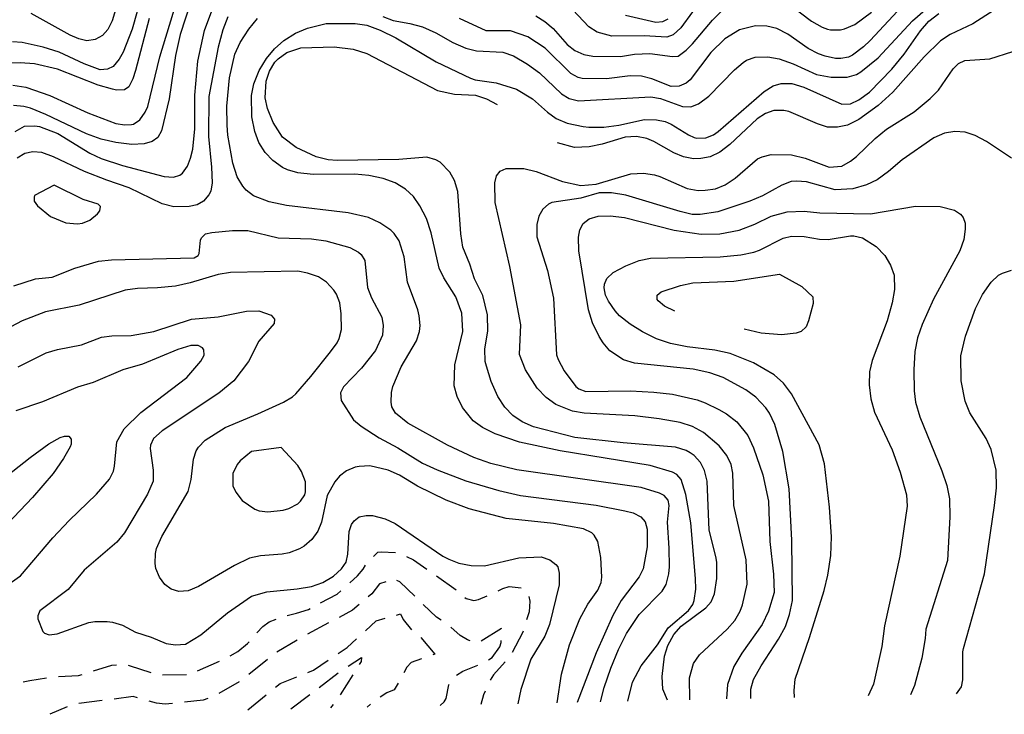
# Model space of a CAD drawing. Units: inches. Extents: x 685681 to 689409, y 4163983 to 4166376.
# Drawn here: x 687146 to 687559, y 4164015 to 4164307 of the extents above; entities that cross this region are included whole.
import ezdxf

# ---------------------------------------------------------------- set-up
doc = ezdxf.new("R2010")
doc.units = ezdxf.units.IN
doc.header["$MEASUREMENT"] = 0
doc.layers.add('Cartografia', color=7, linetype='Continuous')

msp = doc.modelspace()

# ---------------------------------------------------------------- linework, layer by layer
at = {"layer": 'Cartografia', "color": 7, "linetype": 'Continuous'}
for points in [[(687200.04, 4164327.16), (687193.19, 4164302.84), (687189.43, 4164293.21), (687187.8, 4164290.24), (687185.23, 4164287.26), (687182.82, 4164286.03), (687179.82, 4164285.85), (687173.09, 4164288.28), (687162.57, 4164293.21), (687155.91, 4164295.34), (687147.07, 4164297.24), (687143, 4164297.54)], [(687191.41, 4164328), (687184.88, 4164306.44), (687183.07, 4164302.78), (687180.74, 4164300.18), (687177.71, 4164298.49), (687174.23, 4164297.99), (687170.78, 4164298.8), (687167.18, 4164300.42), (687150.78, 4164309.43)], [(687220.31, 4164322.16), (687213.34, 4164300.59), (687211.45, 4164291.81), (687208.78, 4164273.7), (687205.54, 4164260.14), (687203.97, 4164257.36), (687201.62, 4164255.75), (687198.21, 4164254.75), (687193.09, 4164254.53), (687186.39, 4164255.28), (687180.24, 4164256.67), (687174.02, 4164258.93), (687156.94, 4164267.05), (687150.52, 4164269.68), (687147.82, 4164270.44), (687143.44, 4164270.86)], [(687143.09, 4164279.41), (687148.54, 4164278.58), (687158.66, 4164275.08), (687174.6, 4164267.69), (687186.37, 4164263.28), (687190.12, 4164262.73), (687192.87, 4164262.9), (687193.8, 4164263.05), (687196.46, 4164264.85), (687198.71, 4164268.07), (687199.72, 4164270.47), (687204.77, 4164291.25), (687211.89, 4164314.69)], [(687433.23, 4164316.94), (687423.37, 4164303.38), (687420.17, 4164300.44), (687417.5, 4164299.52), (687408.06, 4164300.09), (687394.45, 4164299.97), (687388.23, 4164301.66), (687384.75, 4164303.91), (687371.37, 4164318.22)], [(687144.08, 4164259.93), (687147.97, 4164262.13), (687152.34, 4164262.34), (687154.28, 4164262.06), (687162.08, 4164259.08), (687175.48, 4164250.89), (687180.14, 4164248.61), (687189.19, 4164245.59), (687206.58, 4164240.97), (687210.58, 4164240.8), (687213.19, 4164241.53), (687214.3, 4164242.43), (687216.37, 4164245.34), (687217.75, 4164248.68), (687218.68, 4164252.45), (687219.51, 4164261.09), (687219.5, 4164275.15), (687220.74, 4164289.42), (687223.49, 4164302.35), (687226.65, 4164310.53)], [(687298.34, 4164308.18), (687302.75, 4164306.57), (687309.7, 4164305.26), (687314.98, 4164303.8), (687320.59, 4164301.28), (687327.78, 4164297.22), (687333.2, 4164294.95), (687337.65, 4164293.78), (687348.78, 4164293.24), (687353.25, 4164291.64), (687359.12, 4164288.18), (687364.12, 4164284.53), (687373.35, 4164275.76), (687376.5, 4164273.82), (687380.4, 4164272.83), (687410.79, 4164274.46), (687414.8, 4164273.78), (687424.04, 4164270.39), (687427.6, 4164270.34), (687430.77, 4164271.58), (687435.2, 4164274.79), (687445.93, 4164285.86), (687449.5, 4164288.93), (687450.98, 4164289.83), (687454.64, 4164291.09), (687459.89, 4164291.25), (687464.58, 4164290.46), (687470.5, 4164288.32), (687480.32, 4164283.88), (687486.53, 4164282.68), (687493.21, 4164282.68), (687497.06, 4164283.88), (687498.98, 4164284.91), (687506.18, 4164290.86), (687520.63, 4164306.44), (687525.92, 4164310.97)], [(687516.21, 4164312.48), (687502.86, 4164298.17), (687499.97, 4164295.43), (687495.35, 4164292.03), (687493.68, 4164291.19), (687490.51, 4164290.57), (687488.32, 4164290.53), (687483.99, 4164291.57), (687481.22, 4164292.52), (687476.81, 4164294.81), (687468.27, 4164300.78), (687463.6, 4164303.19), (687459.46, 4164304.18), (687454.71, 4164304.27), (687447.99, 4164302.59), (687441.82, 4164298.85), (687436.05, 4164293.05), (687427.27, 4164281.64), (687425.61, 4164280.23), (687422.76, 4164278.93), (687419.39, 4164278.81), (687411.21, 4164282.09), (687406.88, 4164283.2), (687402.19, 4164283.24), (687392.16, 4164281.99), (687381.97, 4164282.23), (687380.28, 4164282.64), (687377.25, 4164284.27), (687366.49, 4164294.88), (687359.22, 4164299.62), (687351.99, 4164302.11), (687341.74, 4164302.23), (687330.47, 4164307.4)], [(687362.62, 4164308.5), (687366.35, 4164306.07), (687369.77, 4164303.19), (687375.77, 4164296.49), (687378.94, 4164293.86), (687382.66, 4164292.25), (687386.54, 4164291.51), (687398.1, 4164291.35), (687403.89, 4164292.39), (687410.38, 4164292.7), (687419.9, 4164291.38), (687422.34, 4164291.61), (687425.66, 4164294.05), (687428.24, 4164296.72), (687436.61, 4164306.62), (687440.78, 4164310.76)], [(687554.78, 4164310.89), (687545.96, 4164305.1), (687536.42, 4164300.67), (687532.28, 4164297.97), (687525.48, 4164291.22), (687512.32, 4164276.47), (687506.24, 4164270.86), (687498.11, 4164264.9), (687493.28, 4164262.62), (687489.11, 4164261.73), (687484.86, 4164261.78), (687480.71, 4164263.14), (687468.68, 4164268.35), (687466.61, 4164268.75), (687462.43, 4164268.73), (687458.89, 4164267.48), (687455.37, 4164265.29), (687444.02, 4164254.45), (687439.77, 4164251.25), (687435.68, 4164249.36), (687431.82, 4164248.6), (687428.7, 4164248.48), (687424.56, 4164249.28), (687420.47, 4164250.95), (687412.01, 4164255.73), (687409.11, 4164256.93), (687404.85, 4164257.79), (687399.98, 4164257.57), (687390.42, 4164254.58), (687384.94, 4164253.42), (687378.76, 4164253.24), (687371.6, 4164255.11)], [(687469.03, 4164313.17), (687478.16, 4164306.27), (687482.64, 4164303.73), (687484.9, 4164302.9), (687486.22, 4164302.55), (687490.34, 4164302.63), (687492.09, 4164302.97), (687496.36, 4164304.8), (687503.32, 4164310.05)], [(687200.41, 4164307.29), (687194.57, 4164285.5), (687193.51, 4164282.04), (687191.83, 4164278.63), (687189.97, 4164277.47), (687186.67, 4164277.29), (687184.97, 4164277.63), (687178.88, 4164279.39), (687161.83, 4164286.07), (687152.17, 4164288.39), (687146.29, 4164288.72), (687136.92, 4164288.42)], [(687233.32, 4164308.03), (687231.23, 4164302.61), (687229.25, 4164295.33), (687225.32, 4164274.57), (687225.26, 4164257.82), (687226.56, 4164244.91), (687226.81, 4164238.35), (687226.19, 4164234.9), (687225.4, 4164233.32), (687223.14, 4164230.66), (687220.48, 4164229.17), (687217.06, 4164228.48), (687210.63, 4164228.36), (687205.8, 4164229.52), (687191.99, 4164236.33), (687182.62, 4164239.46), (687173.18, 4164243.16), (687160.27, 4164249.3), (687155.3, 4164251.08), (687151.54, 4164251.32), (687148.12, 4164250.63), (687145.03, 4164248.7)], [(687389.66, 4164020.53), (687391.17, 4164026.49), (687394.01, 4164034.67), (687397.18, 4164042.54), (687400.55, 4164049.16), (687405.9, 4164057.13), (687415.52, 4164067), (687417.22, 4164069.78), (687418.32, 4164074.3), (687418.58, 4164077.18), (687418.56, 4164085.06), (687417.86, 4164095.98), (687418.54, 4164102.93), (687418.12, 4164105.23), (687416.34, 4164107.08), (687414.38, 4164108.16), (687406.72, 4164110.46), (687354.61, 4164117.86), (687343.63, 4164120.6), (687336.58, 4164123.03), (687325.49, 4164128.26), (687308.83, 4164137.57), (687303.75, 4164141.73), (687302.14, 4164144.38), (687301.8, 4164146.25), (687301.97, 4164150.44), (687302.55, 4164152.95), (687306.08, 4164161.08), (687312.43, 4164172.01), (687313.8, 4164175.91), (687314, 4164178.48), (687313.67, 4164182.6), (687313, 4164185.08), (687308.73, 4164196.69), (687307.34, 4164207.35), (687305.22, 4164214.06), (687303.16, 4164217.15), (687301.7, 4164218.56), (687297.14, 4164221.6), (687292.36, 4164223.76), (687283.76, 4164225.79), (687257.91, 4164228.87), (687250.63, 4164230.36), (687244.09, 4164232.92), (687241.05, 4164235.24), (687239.58, 4164237.03), (687237.32, 4164240.92), (687235.4, 4164246.57), (687233.31, 4164258.34), (687233.04, 4164262.65), (687232.95, 4164270.59), (687234.05, 4164282.42), (687236.3, 4164292.33), (687238.46, 4164297.25), (687242.16, 4164302.82), (687245.76, 4164307.38)], [(687401.18, 4164020.79), (687403.05, 4164028.77), (687406.74, 4164035.65), (687413.57, 4164044.53), (687418.06, 4164051.61), (687426.61, 4164058.83), (687428.37, 4164061.37), (687428.96, 4164063.06), (687429.62, 4164067.89), (687429.54, 4164072.26), (687427.61, 4164095.66), (687425.51, 4164107.62), (687423.58, 4164113.9), (687421.67, 4164115.99), (687419.96, 4164116.95), (687410.48, 4164119.78), (687372.76, 4164125.89), (687355.77, 4164129.51), (687345.52, 4164133.01), (687340.16, 4164135.72), (687336.3, 4164138.52), (687331.76, 4164144.06), (687329.55, 4164148.71), (687328.34, 4164153.12), (687328.61, 4164162), (687331.98, 4164175.94), (687331.58, 4164183.68), (687328.96, 4164190.57), (687324, 4164198.47), (687321.99, 4164202.5), (687318.65, 4164217.44), (687316.66, 4164223.46), (687313.94, 4164228.78), (687311.24, 4164232.61), (687307.94, 4164235.74), (687303.52, 4164238.34), (687298.55, 4164240.25), (687292.47, 4164241.45), (687286.65, 4164241.96), (687269.1, 4164241.82), (687262.71, 4164242.64), (687258.31, 4164243.87), (687256.3, 4164244.84), (687252.25, 4164247.7), (687249.06, 4164251.14), (687246.42, 4164255.28), (687244.71, 4164259.93), (687243.41, 4164266.03), (687243.24, 4164275.03), (687244.27, 4164279.92), (687246.55, 4164285.46), (687249.51, 4164290.58), (687252.87, 4164294.64), (687256.87, 4164298.15), (687261.68, 4164301.18), (687266.76, 4164303.34), (687274.66, 4164305.24), (687286.78, 4164305.27), (687291.6, 4164304.49), (687297.2, 4164302.47), (687303.76, 4164299.22), (687320.81, 4164289.22), (687335.12, 4164282.24), (687337.07, 4164281.65), (687345.96, 4164280.38), (687354.51, 4164277.66), (687361.2, 4164273.6), (687367.43, 4164268.03), (687371.04, 4164265.41), (687375.76, 4164263.43), (687382.35, 4164262.06), (687384.79, 4164261.73), (687391.03, 4164261.78), (687397.33, 4164262.58), (687408.09, 4164264.91), (687413.21, 4164264.88), (687416.85, 4164264.07), (687419.31, 4164262.99), (687426.58, 4164258.5), (687429.03, 4164257.43), (687430.1, 4164257.07), (687433.91, 4164257.2), (687437.13, 4164258.51), (687439.11, 4164259.86), (687458.34, 4164276.78), (687462.11, 4164279.04), (687465.46, 4164280.1), (687469.9, 4164280.06), (687474.99, 4164278.59), (687490.93, 4164271.33), (687494.61, 4164271.58), (687498.14, 4164273.15), (687502.57, 4164276.48), (687511.89, 4164286.15), (687517.15, 4164292.38), (687523.96, 4164302.19), (687527.38, 4164306.19), (687531.63, 4164309.46)], [(687400.21, 4164308.82), (687412.95, 4164305.75), (687415.88, 4164306.05), (687418.05, 4164307.28)], [(687417.87, 4164021.17), (687415.91, 4164025.89), (687415.5, 4164031.13), (687416.53, 4164039.71), (687417.95, 4164044.23), (687420.48, 4164048.84), (687423.48, 4164052.34), (687433.89, 4164059.97), (687436.16, 4164062.57), (687437.47, 4164065.85), (687438.48, 4164072.24), (687438.47, 4164079.18), (687438.12, 4164081.48), (687435.29, 4164092.55), (687434.4, 4164113.16), (687433.32, 4164117.7), (687431.63, 4164120.98), (687429.02, 4164123.87), (687427.31, 4164125.09), (687425.61, 4164126), (687421.14, 4164127.41), (687399.25, 4164129.19), (687378.97, 4164131.5), (687361.64, 4164135.93), (687356.86, 4164138.03), (687352.93, 4164140.77), (687349.56, 4164144.2), (687346.66, 4164148.65), (687343.86, 4164154.97), (687341.8, 4164161.43), (687341.33, 4164163.42), (687341.11, 4164168.73), (687342.41, 4164176.07), (687342.28, 4164182.94), (687340.31, 4164191.15), (687336.87, 4164198.09), (687334.88, 4164204.3), (687331.94, 4164211.43), (687331.09, 4164216.98), (687329.82, 4164234.71), (687328.49, 4164239.3), (687326.54, 4164242.89), (687322.41, 4164247.07), (687320.58, 4164248.03), (687316.87, 4164249.15), (687305.08, 4164248.24), (687279.23, 4164247.76), (687275.48, 4164248.01), (687270.39, 4164249.29), (687261.95, 4164253.19), (687256.31, 4164257.58), (687252.32, 4164263.76), (687250.03, 4164269.59), (687249.01, 4164274.01), (687249.38, 4164281.08), (687250.86, 4164285.29), (687253.1, 4164288.96), (687254.51, 4164290.42), (687258.09, 4164293.05), (687263.98, 4164295.1), (687277.9, 4164295.48), (687285.92, 4164294.51), (687291.7, 4164292.62), (687321.35, 4164277.11), (687328.44, 4164275.55), (687337.25, 4164275.22), (687341.84, 4164273.61), (687346.29, 4164271.28)], [(687427.16, 4164021.38), (687427.07, 4164030.66), (687428.77, 4164036.69), (687431.2, 4164040.29), (687442.8, 4164051.07), (687445.99, 4164054.63), (687448.29, 4164058.61), (687449.3, 4164061.19), (687451.26, 4164069.98), (687450.76, 4164080.09), (687445.65, 4164102.93), (687445.21, 4164116.55), (687444.58, 4164120.16), (687442.76, 4164123.94), (687439.5, 4164128), (687432.9, 4164133.63), (687428.35, 4164136.11), (687423.14, 4164137.82), (687414.36, 4164139.35), (687404.16, 4164140.6), (687382.84, 4164141.76), (687377.89, 4164142.54), (687370.96, 4164145.29), (687366.91, 4164148.21), (687363.09, 4164152.14), (687358.2, 4164159.93), (687355.77, 4164166.38), (687356.22, 4164178.76), (687351.71, 4164203.3), (687345.52, 4164230.12), (687345.31, 4164238.31), (687346.06, 4164241.32), (687347.65, 4164243.29), (687350.13, 4164244.39), (687357.56, 4164244.41), (687362.77, 4164243.07), (687373.78, 4164238.9), (687381.49, 4164237.29), (687387.83, 4164237.83), (687402.46, 4164242.12), (687407.76, 4164242.41), (687412.39, 4164241.8), (687414.53, 4164241.09), (687426.12, 4164236.06), (687430.63, 4164235.21), (687433.63, 4164235.26), (687437.99, 4164235.91), (687441.96, 4164237.48), (687446.22, 4164240.31), (687455.56, 4164248.42), (687457.48, 4164249.33), (687461.27, 4164250.28), (687469.77, 4164250.12), (687475.61, 4164248.67), (687485.61, 4164244.98), (687490.91, 4164245.33), (687494.62, 4164247.46), (687497.08, 4164249.44), (687504.87, 4164256.96), (687509.61, 4164260.92), (687521.22, 4164268.2), (687527.99, 4164273.77), (687531.54, 4164277.27), (687537.62, 4164286.26), (687539.83, 4164288.49), (687542.56, 4164289.72), (687553.1, 4164290.48), (687562.66, 4164293.53)], [(687562.18, 4164248.78), (687551.62, 4164255.71), (687546.89, 4164258.31), (687542.62, 4164259.66), (687538.36, 4164259.9), (687534, 4164259.25), (687529.48, 4164257.29), (687516.22, 4164248.05), (687510.57, 4164243.19), (687505.76, 4164239.67), (687501.24, 4164237.52), (687495.52, 4164235.79), (687488.1, 4164235.46), (687476.17, 4164238.8), (687471.97, 4164239.1), (687469.73, 4164238.87), (687465.76, 4164237.42), (687457.72, 4164232.9), (687452.33, 4164230.74), (687438.86, 4164226.24), (687431.51, 4164225.04), (687428.13, 4164225.1), (687423.11, 4164226.32), (687400.37, 4164233.14), (687394.3, 4164234.16), (687389.17, 4164234.12), (687381.47, 4164231.92), (687369.32, 4164230.07), (687367.9, 4164229.41), (687365.5, 4164227.31), (687363.81, 4164224.34), (687362.94, 4164220.82), (687362.97, 4164215.7), (687367.48, 4164201.6), (687370.01, 4164190.02), (687371.26, 4164166.23), (687371.92, 4164164.18), (687374.39, 4164159.42), (687379.32, 4164152.95), (687380.65, 4164151.97), (687383.54, 4164150.84), (687402.34, 4164151.06), (687412.09, 4164150.56), (687419.92, 4164149.7), (687430.21, 4164147.27), (687433.67, 4164146.02), (687439.34, 4164143.25), (687442.5, 4164141.43), (687446.93, 4164138.08), (687451.54, 4164132.35), (687453.94, 4164127.15), (687457.84, 4164115.78), (687460.17, 4164104.7), (687460.74, 4164087.84), (687462.24, 4164074.06), (687462.51, 4164066.44), (687460.22, 4164058.65), (687457.45, 4164052.97), (687448.99, 4164041), (687445.66, 4164035.38), (687442.99, 4164027.76), (687442.59, 4164021.73)], [(687160.42, 4164237.43), (687152.2, 4164233.02), (687152.09, 4164232.33), (687152.12, 4164230.71), (687153.47, 4164228.67), (687158.98, 4164224.28), (687165.34, 4164221.58), (687170.22, 4164221.17), (687172.34, 4164221.46), (687175.38, 4164222.71), (687178.7, 4164225.39), (687179.61, 4164226.6), (687179.89, 4164228.48), (687178.88, 4164229.4), (687172.72, 4164231.34), (687160.42, 4164237.43)], [(687452.82, 4164021.96), (687452.83, 4164025.89), (687453.88, 4164029.97), (687457.08, 4164035.71), (687464.43, 4164046.91), (687467.27, 4164052.15), (687469.05, 4164057.19), (687470.19, 4164063.02), (687469.91, 4164088.45), (687468.82, 4164109.93), (687466.15, 4164125.63), (687462.82, 4164136.94), (687460.54, 4164141.71), (687459.07, 4164143.87), (687454.92, 4164148.35), (687450.68, 4164151.52), (687441.09, 4164156.66), (687435.62, 4164158.68), (687428.53, 4164160.17), (687404, 4164162.65), (687399.35, 4164164.13), (687393.66, 4164167.84), (687390.78, 4164171.22), (687389.17, 4164173.94), (687386.38, 4164179.57), (687384.65, 4164185.1), (687380.63, 4164209.78), (687380.4, 4164215.59), (687380.97, 4164218.72), (687382.48, 4164221.31), (687385, 4164223.23), (687388.73, 4164224.43), (687393.72, 4164224.58), (687399.74, 4164223.76), (687420.57, 4164218.52), (687431.97, 4164216.86), (687439.72, 4164217), (687447.87, 4164218.53), (687454.38, 4164221.02), (687461.26, 4164224.34), (687468.03, 4164226.22), (687475.15, 4164226.47), (687481.72, 4164225.72), (687503.03, 4164225.43), (687521.83, 4164228.59), (687532.14, 4164228.47), (687538.23, 4164226.9), (687540.7, 4164225.19), (687541.78, 4164223.84), (687542.7, 4164221.42), (687542.75, 4164218.98), (687542.14, 4164214.6), (687540.42, 4164209.88), (687529.37, 4164189.55), (687524.69, 4164178.96), (687522.73, 4164173.36), (687521.59, 4164167.65), (687521.17, 4164159.9), (687521.28, 4164151.03), (687521.8, 4164146.29), (687523.73, 4164140.2), (687532.83, 4164117.49), (687534.95, 4164111.28), (687536.05, 4164105.68), (687536.25, 4164098.12), (687535.34, 4164079.92), (687526.2, 4164051.06), (687525.96, 4164047.06), (687524.49, 4164038.91), (687521.45, 4164027.41), (687519.69, 4164023.47)], [(687143.53, 4164195.18), (687152.6, 4164198.03), (687159.71, 4164198.79), (687169.13, 4164202.53), (687179.13, 4164205.46), (687184.5, 4164206), (687219.27, 4164206.84), (687220.94, 4164207.93), (687221.3, 4164208.69), (687221.88, 4164214.38), (687222.3, 4164215.33), (687224.02, 4164216.99), (687226.63, 4164217.6), (687235.24, 4164218.32), (687241.74, 4164218.32), (687254.41, 4164215.24), (687268.47, 4164214.81), (687274.42, 4164214.05), (687284.59, 4164211.24), (687288.19, 4164209.31), (687289.33, 4164208.27), (687290.76, 4164205.79), (687291.97, 4164194.38), (687293.61, 4164190.16), (687297.95, 4164181.93), (687298.51, 4164178.56), (687298.27, 4164174.37), (687295.27, 4164168.07), (687289.47, 4164160.58), (687281.94, 4164152.69), (687280.67, 4164150.17), (687280.86, 4164146.99), (687286.07, 4164138.84), (687289.24, 4164136.27), (687296.89, 4164131.29), (687304.65, 4164127.18), (687314.95, 4164120.75), (687321.13, 4164117.86), (687333.14, 4164113.28), (687347.02, 4164109.28), (687356.12, 4164107.2), (687387.83, 4164103.06), (687399.84, 4164100.77), (687403.42, 4164099.84), (687406.63, 4164098.21), (687408.42, 4164096.05), (687409.23, 4164093.07), (687409.31, 4164085.57), (687407.6, 4164076.41), (687405.91, 4164073.07), (687398.36, 4164063.06), (687394.91, 4164056.81), (687387.83, 4164041.12), (687379.88, 4164020.31)], [(687471.03, 4164022.37), (687470.89, 4164025.35), (687471.43, 4164030.04), (687477.41, 4164047.59), (687483.48, 4164067.2), (687485.11, 4164073.67), (687486.39, 4164081.94), (687486.56, 4164089.76), (687485.76, 4164102.31), (687483.68, 4164120.45), (687481.47, 4164128.41), (687469.83, 4164149.82), (687466.5, 4164154.26), (687462.62, 4164157.75), (687453.9, 4164162.83), (687444.09, 4164166.71), (687437.69, 4164168.16), (687426.11, 4164169.5), (687419.02, 4164171), (687413.24, 4164172.95), (687407.31, 4164175.78), (687402.07, 4164178.99), (687397.69, 4164182.6), (687395.91, 4164184.63), (687393.02, 4164188.76), (687391.85, 4164191.18), (687391.29, 4164194.35), (687391.39, 4164195.79), (687392.28, 4164198.18), (687394.98, 4164200.73), (687400.36, 4164203.58), (687405.94, 4164205.75), (687410.61, 4164206.77), (687439.96, 4164207.26), (687448.63, 4164208.17), (687454.04, 4164209.21), (687456.46, 4164210.06), (687466.36, 4164215.12), (687469.78, 4164216), (687475.09, 4164215.85), (687481.61, 4164214.78), (687485.17, 4164214.66), (687494.52, 4164216.08), (687496.01, 4164216.11), (687499.59, 4164215.3), (687505.34, 4164211.66), (687508.91, 4164207.92), (687511.36, 4164203.84), (687512.87, 4164199.68), (687512.99, 4164193.62), (687512.09, 4164187.98), (687509.92, 4164180.44), (687503.67, 4164163.82), (687502.51, 4164159.05), (687502.36, 4164153.61), (687503.04, 4164147.69), (687504.58, 4164142.15), (687512.12, 4164126.29), (687515.41, 4164116.98), (687518.09, 4164107.47), (687518.36, 4164102.72), (687515.32, 4164081.67), (687508.81, 4164052.43), (687507.72, 4164043.78), (687504.2, 4164027.9), (687502.05, 4164023.07)], [(687371.48, 4164020.12), (687373.38, 4164032.09), (687376.71, 4164044.47), (687381.01, 4164055.36), (687384.39, 4164061.48), (687388.59, 4164067.44), (687390.03, 4164070.65), (687390.24, 4164072.84), (687389.77, 4164081.08), (687388.59, 4164087.87), (687387.1, 4164090.53), (687386.08, 4164091.45), (687382.49, 4164093.13), (687369.96, 4164095.34), (687350.12, 4164097.47), (687334.61, 4164101.55), (687324.99, 4164105.12), (687312.95, 4164111.03), (687305.3, 4164115.63), (687300.58, 4164117.73), (687292.92, 4164119.53), (687288.49, 4164119.38), (687286.75, 4164119.04), (687283.09, 4164117.47), (687280.2, 4164115.23), (687278.3, 4164112.94), (687274.97, 4164107.19), (687272.62, 4164095.9), (687271.13, 4164092.19), (687268.57, 4164088.7), (687265.31, 4164085.89), (687263.46, 4164084.79), (687259.06, 4164083.09), (687256.13, 4164082.47), (687247.03, 4164081.8), (687242.48, 4164080.9), (687236.11, 4164077.72), (687221.03, 4164068.94), (687216.75, 4164067.18), (687212.82, 4164066.91), (687209.62, 4164067.79), (687206.96, 4164069.74), (687204.65, 4164072.89), (687203.08, 4164076.55), (687202.79, 4164078.66), (687202.97, 4164082.86), (687203.43, 4164084.86), (687205.65, 4164089.9), (687216.66, 4164108.86), (687218.01, 4164113.88), (687218.97, 4164122.34), (687220.09, 4164125.86), (687221, 4164127.38), (687223.88, 4164130.3), (687232.16, 4164135.64), (687245.98, 4164141.4), (687256.69, 4164146.29), (687260.46, 4164148.55), (687261.88, 4164149.76), (687268.11, 4164157.12), (687276.48, 4164167.4), (687279.15, 4164171.27), (687280, 4164173.03), (687280.99, 4164176.86), (687280.93, 4164183.36), (687280.28, 4164188.04), (687278.96, 4164191.64), (687277.81, 4164193.37), (687274.68, 4164196.62), (687271.33, 4164198.87), (687266.8, 4164200.53), (687262.73, 4164201.33), (687234.44, 4164200.81), (687229.27, 4164199.96), (687217.59, 4164196.37), (687211.37, 4164194.94), (687203.77, 4164194.24), (687195.46, 4164194.02), (687190.29, 4164193.3), (687171.04, 4164187), (687156.92, 4164184.24), (687147.05, 4164180.43), (687135.05, 4164174.21)], [(687420.94, 4164184.55), (687416.54, 4164186.64), (687413.88, 4164188.84), (687413.49, 4164189.39), (687413.46, 4164191.2), (687415.18, 4164192.67), (687423.19, 4164195.32), (687428.36, 4164196.42), (687445.65, 4164197.05), (687464.77, 4164200.03), (687474.17, 4164194.83), (687478.81, 4164190.48), (687478.93, 4164187.73), (687477, 4164180.51), (687475.93, 4164177.87), (687473.9, 4164176.02), (687471.85, 4164175.23), (687465.68, 4164174.55), (687457.11, 4164175.27), (687449.97, 4164176.89)], [(687539.06, 4164023.91), (687541.08, 4164026.78), (687541.77, 4164029.79), (687541.68, 4164041.54), (687541.97, 4164042.92), (687550.75, 4164074.33), (687555.03, 4164102.91), (687555.76, 4164110.42), (687555.63, 4164117.79), (687553.65, 4164126.5), (687551.51, 4164131.09), (687544.62, 4164141.84), (687542.66, 4164146.8), (687541.06, 4164155.27), (687540.87, 4164165.7), (687542.77, 4164174.05), (687546.99, 4164185.63), (687550.01, 4164191.49), (687553.59, 4164196.75), (687556.67, 4164199.56), (687558.33, 4164200.52), (687562.18, 4164201.78)], [(687145.35, 4164161.15), (687157.17, 4164167.06), (687161.83, 4164168.46), (687171.98, 4164170.33), (687180.41, 4164173.55), (687184.71, 4164174.13), (687192.77, 4164174.35), (687202.3, 4164175.96), (687218.06, 4164181.19), (687229.23, 4164182.09), (687241.24, 4164184.56), (687246.42, 4164184.59), (687251.58, 4164182.88), (687252.92, 4164181.15), (687252.77, 4164179.4), (687246.29, 4164171.9), (687242.07, 4164163.45), (687235.85, 4164155.21), (687229.58, 4164150.1), (687205.82, 4164134.28), (687202.2, 4164131.02), (687200.93, 4164128.25), (687200.71, 4164126.81), (687202, 4164117.77), (687201.96, 4164113.21), (687199.63, 4164107.73), (687189.94, 4164091.49), (687186.83, 4164087.49), (687173.11, 4164075.86), (687166.39, 4164067.68), (687154.44, 4164058.77), (687153.67, 4164056.69), (687153.63, 4164055.31), (687155.67, 4164050.04), (687156.37, 4164049.3), (687158.44, 4164048.72), (687161.74, 4164049.03), (687175.08, 4164053.84), (687177.51, 4164054.26), (687182.76, 4164054.23), (687185.01, 4164053.96), (687189.16, 4164052.73), (687194.59, 4164049.83), (687201.12, 4164047.7), (687207.42, 4164045.07), (687211.43, 4164044.45), (687215.61, 4164044.78), (687221.97, 4164048.65), (687233.23, 4164057.92), (687243.22, 4164064.92), (687249.68, 4164066.73), (687262.4, 4164067.9), (687268.38, 4164068.95), (687273.16, 4164070.66), (687277.61, 4164073.25), (687281.05, 4164076.31), (687282.93, 4164079.22), (687283.74, 4164082.55), (687284.25, 4164091.99), (687285.26, 4164094.95), (687286.29, 4164096.47), (687288.51, 4164098.2), (687291.37, 4164098.81), (687294, 4164098.8), (687299.33, 4164097.4), (687303.55, 4164095.35), (687323.61, 4164081.73), (687326.01, 4164080.4), (687330.29, 4164078.79), (687335.49, 4164077.82), (687341.05, 4164077.68), (687355.36, 4164081), (687364.84, 4164081.37), (687368.49, 4164080.19), (687371.02, 4164078.23), (687371.73, 4164077.18), (687372.4, 4164074.57), (687372.31, 4164069.63), (687368.31, 4164053.06), (687366.4, 4164048.09), (687360.52, 4164038.42), (687356.26, 4164025.78), (687355.05, 4164019.75)], [(687142.6, 4164070.73), (687146.3, 4164073.49), (687159.93, 4164089.43), (687166.79, 4164096.68), (687178.27, 4164107.77), (687183.71, 4164113.93), (687185.33, 4164117.4), (687185.79, 4164119.47), (687186.79, 4164129.68), (687189.81, 4164135.17), (687196.81, 4164141.92), (687216.21, 4164156.66), (687222.08, 4164163.46), (687223.47, 4164166.04), (687223.24, 4164168.29), (687222.73, 4164169.09), (687220.89, 4164170.12), (687217.77, 4164170.06), (687212.43, 4164168.4), (687197.61, 4164162.31), (687189.23, 4164159.84), (687176.89, 4164154.61), (687170.25, 4164152.62), (687155.56, 4164146.41), (687144.45, 4164142.7)], [(687133.07, 4164109.49), (687150.37, 4164123.12), (687158.2, 4164128.83), (687162.96, 4164131.48), (687164.76, 4164132.08), (687166.69, 4164132.11), (687167.59, 4164130.82), (687167.63, 4164128.63), (687167.22, 4164127.56), (687164.43, 4164122.7), (687160.05, 4164116.43), (687151.43, 4164106.27), (687135.56, 4164089.79)], [(687255.74, 4164127.27), (687243.27, 4164125.6), (687238.54, 4164121.76), (687237.32, 4164120.18), (687235.45, 4164116.39), (687235.42, 4164111.21), (687236.72, 4164108.48), (687239.41, 4164105.09), (687244.66, 4164101.44), (687246.55, 4164100.73), (687250.18, 4164100.23), (687256.6, 4164100.98), (687258.96, 4164101.71), (687262.67, 4164103.65), (687263.9, 4164104.74), (687265.6, 4164107.39), (687265.95, 4164108.71), (687265.87, 4164112.84), (687264.29, 4164117.24), (687262.75, 4164119.72), (687255.74, 4164127.27)], [(687294.42, 4164081.59), (687296.34, 4164083.34), (687297.65, 4164083.56), (687303.72, 4164083.2)], [(687308.36, 4164081.52), (687311.27, 4164080.18), (687316.82, 4164076.25)], [(687284.54, 4164070.48), (687287.79, 4164073.37), (687290.11, 4164076.23), (687291.08, 4164077.94)], [(687299.57, 4164070.87), (687296.97, 4164070.04), (687293.74, 4164065.8), (687292.26, 4164064.55)], [(687311.75, 4164064.9), (687305.51, 4164070.95), (687304.3, 4164071.43)], [(687320.9, 4164073.37), (687329.07, 4164067.59)], [(687272.24, 4164062.07), (687279.24, 4164065.78), (687280.8, 4164067.16)], [(687346.74, 4164067.16), (687348.73, 4164068.07), (687351.4, 4164068.93), (687356.38, 4164068.4)], [(687332.84, 4164064.32), (687333.31, 4164063.91), (687336.58, 4164063.09), (687338.57, 4164063.44), (687342.19, 4164065.09)], [(687359.56, 4164064.72), (687360.07, 4164062.78), (687359.72, 4164058.27), (687358.69, 4164054.95)], [(687258.29, 4164056.8), (687262.22, 4164057.71), (687267.12, 4164059.36), (687267.82, 4164059.73)], [(687288.43, 4164061.33), (687285.62, 4164058.96), (687280.04, 4164055.99)], [(687322.83, 4164054.84), (687320.9, 4164056.05), (687315.35, 4164061.42)], [(687245.58, 4164049.5), (687248.01, 4164052.2), (687250.66, 4164054.06), (687253.56, 4164055.23)], [(687291.05, 4164050.4), (687295.51, 4164054.52), (687299.29, 4164055.6)], [(687304.1, 4164056.98), (687305.76, 4164057.46), (687306.93, 4164055.04), (687310.44, 4164050.69)], [(687275.62, 4164053.65), (687266.79, 4164048.95)], [(687334.95, 4164046.21), (687333.95, 4164046.61), (687330.79, 4164048.36), (687326.88, 4164051.94)], [(687348.09, 4164051.23), (687348.1, 4164051.31), (687339.67, 4164046.06)], [(687357.22, 4164050.17), (687357.01, 4164049.48), (687352.63, 4164041.3)], [(687262.45, 4164046.47), (687253.88, 4164041.32)], [(687279.61, 4164040.76), (687283.35, 4164043.29), (687287.38, 4164047.01)], [(687314.33, 4164047.59), (687320.19, 4164040.6), (687319.36, 4164040.3)], [(687342.74, 4164038.11), (687344.21, 4164039.11), (687347.43, 4164043.61), (687347.96, 4164045.49), (687347.97, 4164046.23)], [(687234.29, 4164039.8), (687237.53, 4164041.63), (687241.53, 4164045.01), (687242.23, 4164045.79)], [(687220.65, 4164033.57), (687229.8, 4164037.62)], [(687249.93, 4164038.27), (687242.15, 4164031.99)], [(687266.91, 4164032.87), (687269.34, 4164033.84), (687275.46, 4164037.97)], [(687283.82, 4164035.46), (687289.48, 4164039.16), (687289.27, 4164037.4), (687288.47, 4164036.15)], [(687314.64, 4164038.65), (687310.26, 4164037.11), (687308.49, 4164035.14), (687307.17, 4164032.77)], [(687176.99, 4164033.57), (687184.66, 4164035.96), (687186.62, 4164036.04)], [(687191.59, 4164035.91), (687191.97, 4164035.84), (687201.09, 4164032.79)], [(687329.24, 4164031.7), (687332, 4164033.45), (687338.24, 4164035.98)], [(687349.66, 4164037.32), (687344.84, 4164031.88), (687343.37, 4164029.58)], [(687147.48, 4164028.9), (687150.24, 4164029.5), (687157.33, 4164030.65)], [(687162.3, 4164031.12), (687170.75, 4164031.63), (687172.21, 4164032.08)], [(687205.94, 4164031.9), (687215.94, 4164032.04)], [(687253.35, 4164026.69), (687255.27, 4164028.27), (687262.26, 4164031.03)], [(687271.71, 4164026.62), (687279.69, 4164032.65)], [(687285.79, 4164031.93), (687280.41, 4164023.5)], [(687238.15, 4164029), (687229.5, 4164023.98)], [(687304.75, 4164028.4), (687303.17, 4164025.54), (687300.07, 4164024.29), (687297.23, 4164022.44)], [(687322.41, 4164019.01), (687324.06, 4164020.49), (687324.91, 4164021.94), (687326.12, 4164027.65), (687326.22, 4164027.87)], [(687180.69, 4164021.07), (687170.78, 4164019.79)], [(687195.51, 4164022.21), (687193.59, 4164022.75), (687185.65, 4164021.72)], [(687224.97, 4164021.93), (687222.98, 4164021.3), (687215.12, 4164020.41)], [(687241.78, 4164017.18), (687249.49, 4164023.52)], [(687259.76, 4164017.59), (687267.72, 4164023.6)], [(687341.28, 4164025.04), (687340.56, 4164023.42), (687339.55, 4164019.39)], [(687166, 4164018.49), (687158.64, 4164015.3)], [(687210.15, 4164019.84), (687207.08, 4164019.5), (687203.45, 4164019.99), (687200.33, 4164020.86)], [(687277.47, 4164019.46), (687276.38, 4164017.96)], [(687293.18, 4164019.53), (687291.86, 4164018.31)]]:
    msp.add_lwpolyline(points, dxfattribs=at)

doc.saveas('drawing.dxf')
